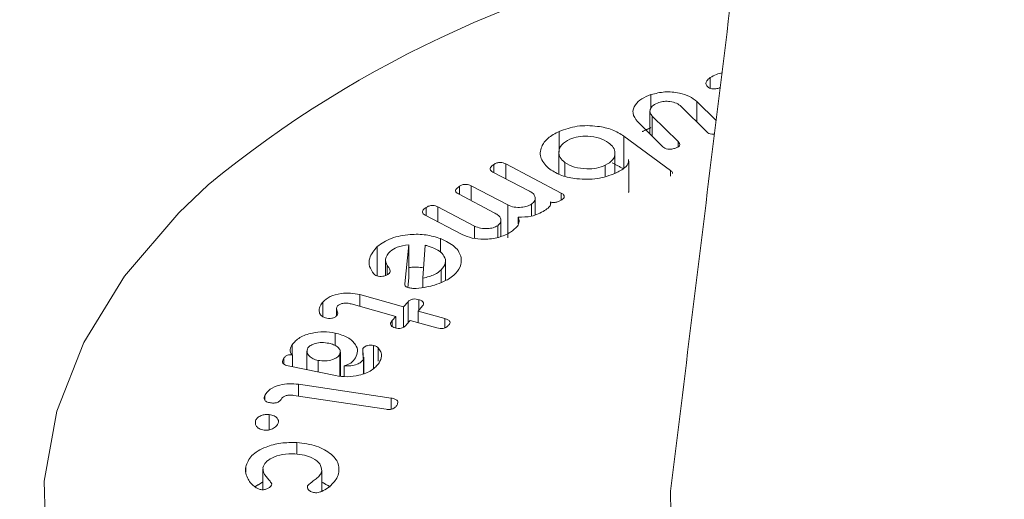
# Model space of a CAD drawing. Units: millimetres. Extents: x 0 to 7425, y 0 to 5250.
# Drawn here: x 2277 to 2292, y 1764 to 1771 of the extents above; entities that cross this region are included whole.
import ezdxf

# ---------------------------------------------------------------- set-up
doc = ezdxf.new("R2010")
doc.units = ezdxf.units.MM
doc.layers.get('0').update_dxf_attribs({"lineweight": 15})
doc.layers.add('Grosor 0', color=7, linetype='Continuous', lineweight=0)

msp = doc.modelspace()

# ---------------------------------------------------------------- hatches: boundary and pattern name
at = {"layer": 'Grosor 0'}
h = msp.add_hatch(dxfattribs=at)
h.set_pattern_fill('WOOD7', color=256, scale=201, angle=30, style=0, pattern_type=2)
h.set_pattern_definition([(19.6952, (-23.423, 165.19), (1144.92629, 428.92988), [22.4724, -2224.776]), (30, (-2.27, 172.76), (73.571, 274.571), [22.11, -178.89]), (48.435, (16.88, 183.82), (247.6424, 375.0709), [19.068, -616.549]), (202.875, (29.534, 198.085), (1318.99764, 529.42923), [16.205, -1604.309]), (204.8056, (14.603, 191.786), (1841.2107, 830.92979), [22.201, -2197.916]), (224.0362, (-5.55, 182.47), (-421.7136, -475.5708), [24.862, -803.882]), (39.4623, (-9.497, 173.23), (769.85585, 676.57086), [12.2264, -1210.409]), (23.6598, (-0.058, 181), (-1493.0689, -629.92856), [18.201, -1801.931]), (215.7106, (16.613, 188.305), (-1466.13972, -1078.57128), [20.2, -1999.825]), (198.6901, (0.21, 176.514), (796.7843, 227.9294), [10.249, -1014.654]), (24.8056, (-38.084, 154.404), (-1841.2107, -830.92979), [22.201, -2197.916]), (18.6901, (-17.93, 163.72), (-796.7843, -227.9294), [20.498, -1004.405]), (30, (1.49, 170.29), (73.571, 274.571), [24.12, -176.88]), (50.556, (22.374, 182.347), (669.35625, 850.6417), [17.1734, -1700.171]), (33.8141, (33.285, 195.609), (2336.494756, 1581.072106), [30.217, -2991.4756]), (24.8056, (58.39, 212.425), (-1841.2107, -830.92979), [22.201, -2197.916]), (30, (78.54, 221.74), (73.571, 274.571), [22.11, -178.89]), (35.1944, (-76.38, 132.294), (1640.21166, 1179.07034), [22.201, -2197.916]), (24.8056, (-58.237, 145.09), (-1841.2107, -830.92979), [22.201, -2197.916]), (30, (-78.4, 135.78), (73.571, 274.571), [12.06, -188.94]), (35.1944, (-67.946, 141.805), (1640.21166, 1179.07034), [22.201, -2197.916]), (30, (-49.8, 154.6), (73.571, 274.571), [20.1, -180.9]), (40.3048, (-32.396, 164.651), (-943.92732, -777.07031), [22.4724, -2224.776]), (35.1944, (-15.258, 179.188), (1640.21166, 1179.07034), [22.201, -2197.916]), (24.8056, (2.885, 191.983), (-1841.2107, -830.92979), [22.201, -2197.916]), (24.8056, (23.038, 201.298), (-1841.2107, -830.92979), [22.201, -2197.916]), (21.8699, (43.19, 210.612), (-1144.92653, -428.92898), [28.426, -1392.859]), (30, (69.57, 221.2), (73.571, 274.571), [30.15, -170.85]), (17.4712, (122.908, 112.738), (970.85555, 328.429), [18.531, -1834.597]), (24.2894, (140.584, 118.301), (-1667.13999, -730.42861), [20.2, -1999.825]), (38.1301, (122.908, 112.738), (943.92666, 777.07097), [14.213, -1407.072]), (39.4623, (134.088, 121.514), (769.85585, 676.57086), [24.453, -1198.1825]), (30, (-21.1, 36.55), (73.571, 274.571), [24.12, -176.88]), (20.5377, (-0.216, 48.615), (-970.85548, -328.4293), [12.2264, -1210.409]), (231.8014, (11.233, 52.904), (421.71337, 475.5711), [10.824, -1071.594]), (222.9946, (4.539, 44.398), (1365.64033, 1252.64187), [26.817, -2654.8576]), (22.875, (142.055, 123.793), (-1318.99764, -529.42923), [16.205, -1604.309]), (37.125, (142.055, 123.793), (1117.99798, 877.57085), [16.205, -1604.309]), (30, (-19.1, 33.07), (73.571, 274.571), [16.08, -184.92]), (224.0362, (-5.17, 41.114), (-421.7136, -475.5708), [16.575, -812.1694]), (26.6335, (16.186, 60.406), (-2885.638682, -1433.926917), [34.229, -3388.6777]), (27.7094, (46.783, 75.75), (-4278.206144, -2237.929646), [50.29, -4978.728]), (33.1798, (91.306, 99.134), (2858.709792, 1882.569597), [36.236, -3587.343]), (39.4623, (121.633, 118.965), (769.85585, 676.57086), [36.679, -1185.956]), (40.3048, (-12.06, 20.889), (-943.92732, -777.07031), [22.4724, -2224.776]), (45.9454, (5.078, 35.425), (-595.78446, -576.0711), [29.266, -1434.036]), (30, (25.43, 56.46), (73.571, 274.571), [26.13, -174.87]), (21.8699, (48.057, 69.523), (-1144.92653, -428.92898), [28.426, -1392.859]), (33.5763, (74.437, 80.111), (2510.56764, 1681.569556), [32.223, -3190.0523]), (21.2538, (101.283, 97.932), (1318.99805, 529.428097), [26.4373, -2617.305]), (15.9638, (125.923, 107.516), (-622.7132, -127.4293), [24.862, -803.882]), (30, (149.83, 114.35), (73.571, 274.571), [14.07, -186.93]), (204.8056, (16.186, 60.406), (1841.2107, 830.92979), [44.402, -2175.715]), (25.2364, (-28.14, 48.74), (-2015.28148, -931.43046), [48.407, -2371.9534]), (30, (15.65, 69.38), (73.571, 274.571), [46.23, -154.77]), (34.0856, (55.683, 92.493), (2162.424795, 1480.57045), [56.4233, -2764.746]), (30, (102.41, 124.11), (73.571, 274.571), [50.25, -150.75]), (37.125, (-7.035, 12.185), (1117.99798, 877.57085), [48.6155, -1571.8984]), (36.3402, (31.727, 41.527), (1292.06859, 978.07132), [36.403, -1783.73]), (27.5104, (61.05, 63.0985), (-3930.06604, -2036.925732), [46.2736, -4581.094]), (23.4802, (102.091, 84.473), (-4827.348676, -2090.786743), [70.808, -7009.986]), (33.0128, (-72.36, 125.331), (3032.7795, 1983.071822), [38.243, -3786.043]), (21.8699, (-40.291, 146.167), (-1144.92653, -428.92898), [42.6385, -1378.646]), (27.6141, (-0.7216, 162.05), (-4104.133801, -2137.431946), [48.282, -4779.904]), (40.6197, (42.06, 184.429), (-1713.781078, -1453.64346), [32.7204, -3239.3224]), (30, (66.9, 205.73), (73.571, 274.571), [40.2, -160.8]), (26.8202, (-84.42, 146.22), (-3059.707992, -1534.430504), [36.236, -3587.3433]), (36.009, (-52.082, 162.569), (-1640.211087, -1179.070962), [38.401, -3801.6985]), (36.7098, (-21.019, 185.145), (-1466.140744, -1078.57014), [34.4056, -3406.16]), (24.2894, (6.563, 205.712), (-1667.13999, -730.42861), [40.4006, -1979.6245]), (17.9052, (43.388, 222.33), (-1767.64039, -556.356475), [28.779, -2849.103]), (39.4623, (70.773, 231.178), (769.85585, 676.57086), [24.453, -1198.1825]), (33.8141, (-65.325, 113.146), (2336.494756, 1581.072106), [30.217, -2991.4756]), (17.1957, (-40.219, 129.962), (-2564.424748, -784.28518), [45.3476, -4489.419]), (30, (3.1, 143.37), (73.571, 274.571), [50.25, -150.75]), (35.4403, (46.619, 168.493), (-1814.282888, -1279.569984), [42.401, -4197.6987]), (36.7098, (81.164, 193.08), (-1466.140744, -1078.57014), [34.4056, -3406.16]), (30, (-91.45, 158.4), (73.571, 274.571), [34.17, -166.83]), (38.1301, (-61.863, 175.49), (943.92666, 777.07097), [56.8514, -1364.433]), (27.6141, (-17.143, 210.5926), (-4104.133801, -2137.431946), [48.282, -4779.904]), (24.4725, (25.639, 232.972), (3856.492059, 1762.360505), [62.601, -6197.5084]), (36.8428, (0, 0), (-2758.20789, -2056.64354), [50.6106, -5010.44]), (30, (40.5, 30.35), (73.571, 274.571), [56.28, -144.72]), (26.3478, (89.2427, 58.487), (-5597.2031785, -2767.3600933), [94.6622, -9371.563]), (30, (-35.17, 60.92), (73.571, 274.571), [48.24, -152.76]), (34.7636, (6.602, 85.045), (1814.28318, 1279.56973), [48.407, -2371.9534]), (28.1524, (46.369, 112.646), (-5322.632697, -2840.929926), [62.3424, -6171.8988]), (27.2737, (101.336, 142.061), (-3581.921774, -1835.929617), [42.258, -4183.525]), (24.8056, (-51.255, 88.776), (-1841.2107, -830.92979), [44.402, -2175.715]), (30, (-10.95, 107.4), (73.571, 274.571), [64.32, -136.68]), (31.9092, (44.7534, 139.565), (4947.559474, 3088.575229), [60.3336, -5973.0155]), (33.5763, (95.97, 171.456), (2510.56764, 1681.569556), [32.223, -3190.0523])])
edge = h.paths.add_edge_path()
edge.add_spline(control_points=[(2989.848, 2227.008), (918.025, 1030.97)], knot_values=[0, 0, 1, 1], degree=1, periodic=0)
edge.add_line((934.184, 1002.631), (935.079, 1003.231))
edge.add_line((935.079, 1003.231), (935.868, 1004.02))
edge.add_line((935.868, 1004.02), (936.527, 1004.982))
edge.add_line((936.527, 1004.982), (937.048, 1006.103))
edge.add_line((937.048, 1006.103), (937.422, 1007.369))
edge.add_line((937.422, 1007.369), (937.646, 1008.761))
edge.add_line((937.646, 1008.761), (937.715, 1010.262))
edge.add_line((937.715, 1010.262), (937.63, 1011.851))
edge.add_line((937.63, 1011.851), (937.391, 1013.507))
edge.add_line((937.391, 1013.507), (937.002, 1015.208))
edge.add_line((937.002, 1015.208), (936.467, 1016.931))
edge.add_line((936.467, 1016.931), (935.795, 1018.653))
edge.add_line((935.795, 1018.653), (934.993, 1020.351))
edge.add_line((934.993, 1020.351), (934.073, 1022.001))
edge.add_line((934.073, 1022.001), (933.047, 1023.582))
edge.add_line((933.047, 1023.582), (931.929, 1025.073))
edge.add_line((931.929, 1025.073), (930.733, 1026.453))
edge.add_line((930.733, 1026.453), (929.477, 1027.704))
edge.add_line((929.477, 1027.704), (928.176, 1028.81))
edge.add_line((928.176, 1028.81), (926.849, 1029.755))
edge.add_line((926.849, 1029.755), (925.513, 1030.526))
edge.add_line((925.513, 1030.526), (924.185, 1031.114))
edge.add_line((924.185, 1031.114), (922.885, 1031.51))
edge.add_line((922.885, 1031.51), (921.628, 1031.71))
edge.add_line((921.628, 1031.71), (920.433, 1031.709))
edge.add_line((920.433, 1031.709), (919.315, 1031.51))
edge.add_line((919.315, 1031.51), (918.289, 1031.113))
edge.add_line((918.289, 1031.113), (917.876, 1030.881))
edge.add_spline(control_points=[(934.336, 1002.715), (3006.159, 2198.753)], knot_values=[0, 0, 1, 1], degree=1, periodic=0)
edge.add_line((3006.159, 2198.753), (3006.902, 2199.268))
edge.add_line((3006.902, 2199.268), (3007.691, 2200.058))
edge.add_line((3007.691, 2200.058), (3008.35, 2201.02))
edge.add_line((3008.35, 2201.02), (3008.871, 2202.141))
edge.add_line((3008.871, 2202.141), (3009.245, 2203.406))
edge.add_line((3009.245, 2203.406), (3009.469, 2204.799))
edge.add_line((3009.469, 2204.799), (3009.538, 2206.3))
edge.add_line((3009.538, 2206.3), (3009.453, 2207.889))
edge.add_line((3009.453, 2207.889), (3009.214, 2209.545))
edge.add_line((3009.214, 2209.545), (3008.825, 2211.246))
edge.add_line((3008.825, 2211.246), (3008.29, 2212.969))
edge.add_line((3008.29, 2212.969), (3007.617, 2214.691))
edge.add_line((3007.617, 2214.691), (3006.816, 2216.389))
edge.add_line((3006.816, 2216.389), (3005.896, 2218.039))
edge.add_line((3005.896, 2218.039), (3004.87, 2219.62))
edge.add_line((3004.87, 2219.62), (3003.752, 2221.111))
edge.add_line((3003.752, 2221.111), (3002.556, 2222.491))
edge.add_line((3002.556, 2222.491), (3001.3, 2223.742))
edge.add_line((3001.3, 2223.742), (2999.999, 2224.848))
edge.add_line((2999.999, 2224.848), (2998.672, 2225.793))
edge.add_line((2998.672, 2225.793), (2997.336, 2226.564))
edge.add_line((2997.336, 2226.564), (2996.008, 2227.152))
edge.add_line((2996.008, 2227.152), (2994.707, 2227.548))
edge.add_line((2994.707, 2227.548), (2993.451, 2227.747))
edge.add_line((2993.451, 2227.747), (2992.256, 2227.747))
edge.add_line((2992.256, 2227.747), (2991.138, 2227.547))
edge.add_line((2991.138, 2227.547), (2990.112, 2227.151))
edge.add_line((2990.112, 2227.151), (2989.848, 2227.008))

# ---------------------------------------------------------------- linework, layer by layer
at = {"color": 7, "linetype": 'Continuous', "lineweight": 15}
for p, q in [((2287.928, 1770.341), (2287.928, 1770.507)), ((2287.01, 1770.028), (2287.01, 1770.243)), ((2287.718, 1770.136), (2288.018, 1769.84)), ((2287.718, 1769.823), (2287.718, 1770.136)), ((2287.877, 1769.666), (2287.477, 1770.06)), ((2287.195, 1769.435), (2286.8, 1769.825)), ((2287.031, 1769.91), (2287.431, 1769.516)), ((2287.031, 1769.597), (2287.031, 1769.91)), ((2285.59, 1769.353), (2285.59, 1769.674)), ((2286.59, 1769.602), (2287.312, 1769.07)), ((2286.59, 1769.092), (2286.59, 1769.602)), ((2287.431, 1769.436), (2287.431, 1769.516)), ((2286.667, 1768.757), (2286.667, 1769.213)), ((2285.129, 1768.748), (2284.563, 1769.045)), ((2284.579, 1769.037), (2284.579, 1769.163)), ((2284.761, 1769.171), (2285.621, 1768.72)), ((2284.761, 1768.941), (2284.761, 1769.171)), ((2285.678, 1768.981), (2285.678, 1769.192)), ((2286.302, 1768.979), (2286.302, 1769.149)), ((2287.312, 1768.979), (2287.312, 1769.07)), ((2284.045, 1768.697), (2284.045, 1768.824)), ((2284.226, 1768.832), (2284.793, 1768.535)), ((2284.226, 1768.602), (2284.226, 1768.832)), ((2284.595, 1768.409), (2284.028, 1768.706)), ((2285.621, 1768.613), (2285.621, 1768.72)), ((2283.53, 1768.37), (2283.53, 1768.497)), ((2283.711, 1768.504), (2284.278, 1768.207)), ((2283.711, 1768.275), (2283.711, 1768.504)), ((2284.793, 1768.024), (2284.793, 1768.535)), ((2285.162, 1768.363), (2285.162, 1768.548)), ((2285.457, 1768.541), (2285.457, 1768.583)), ((2284.087, 1768.078), (2283.514, 1768.378)), ((2284.956, 1768.245), (2284.956, 1768.348)), ((2284.278, 1768.02), (2284.278, 1768.207)), ((2284.637, 1768.031), (2284.637, 1768.214)), ((2283.753, 1767.799), (2283.753, 1768.015)), ((2282.772, 1767.436), (2282.772, 1767.892)), ((2283.198, 1767.312), (2283.261, 1767.919)), ((2283.261, 1767.408), (2283.261, 1767.919)), ((2283.514, 1767.913), (2283.48, 1767.402)), ((2282.924, 1767.454), (2282.924, 1767.599)), ((2283.762, 1767.334), (2283.762, 1767.529)), ((2283.245, 1767.259), (2283.261, 1767.408)), ((2283.48, 1767.258), (2283.48, 1767.402)), ((2282.501, 1767.147), (2283.181, 1766.956)), ((2282.501, 1766.967), (2282.501, 1767.147)), ((2283.416, 1766.906), (2283.416, 1767.069)), ((2281.931, 1766.807), (2281.931, 1767.032)), ((2283.059, 1766.81), (2282.371, 1767.003)), ((2283.181, 1766.956), (2283.249, 1767.036)), ((2283.181, 1766.645), (2283.181, 1766.956)), ((2283.249, 1766.708), (2283.249, 1767.036)), ((2283.473, 1766.973), (2283.405, 1766.893)), ((2283.004, 1766.746), (2283.059, 1766.81)), ((2283.059, 1766.635), (2283.059, 1766.81)), ((2283.405, 1766.893), (2283.819, 1766.776)), ((2283.405, 1766.713), (2283.405, 1766.893)), ((2283.819, 1766.635), (2283.819, 1766.776)), ((2283.004, 1766.653), (2283.004, 1766.746)), ((2283.282, 1766.747), (2283.228, 1766.683)), ((2283.697, 1766.631), (2283.282, 1766.747)), ((2282.12, 1766.358), (2282.12, 1766.553)), ((2281.455, 1766.218), (2281.455, 1766.371)), ((2282.549, 1766.211), (2282.549, 1766.313)), ((2282.717, 1766.009), (2282.717, 1766.36)), ((2282.786, 1766.115), (2282.786, 1766.322)), ((2281.324, 1766.075), (2281.324, 1766.16)), ((2281.461, 1766.031), (2281.461, 1766.21)), ((2282.191, 1765.888), (2282.191, 1766.22)), ((2282.127, 1765.893), (2281.392, 1766.045)), ((2281.858, 1765.949), (2281.858, 1766.129)), ((2282.263, 1765.881), (2282.263, 1766.045)), ((2282.558, 1765.927), (2282.558, 1766.143)), ((2281.555, 1765.76), (2282.99, 1765.545)), ((2281.555, 1765.577), (2281.555, 1765.76)), ((2281.031, 1765.518), (2281.031, 1765.585)), ((2282.912, 1765.373), (2281.483, 1765.588)), ((2282.99, 1765.375), (2282.99, 1765.545)), ((2281.101, 1765.054), (2281.101, 1765.29)), ((2280.889, 1765.141), (2280.889, 1765.198)), ((2281.528, 1764.678), (2281.528, 1764.857)), ((2280.737, 1764.4), (2280.737, 1764.481)), ((2281.914, 1764.102), (2281.914, 1764.418))]:
    msp.add_line(p, q, dxfattribs=at)
at = {"color": 7, "linetype": 'Continuous', "lineweight": 15, "flags": 128}
msp.add_lwpolyline([(2280.156, 1768.846), (2279.7, 1768.413), (2278.862, 1767.435), (2278.23, 1766.407), (2277.814, 1765.343), (2277.618, 1764.259), (2277.646, 1763.168), (2277.897, 1762.087), (2278.368, 1761.031), (2279.052, 1760.014), (2279.94, 1759.051), (2281.018, 1758.156), (2282.273, 1757.34)], dxfattribs=at)
at = {"color": 7, "linetype": 'Continuous', "lineweight": 15}
for centre, radius, start, end in [((2291.12, 1755.516), 17.26, 99.2301, 129.4356), ((2290.321, 1764.059), 3.007, 179.1317, 246.6506)]:
    msp.add_arc(centre, radius, start, end, dxfattribs=at)
for points in [[(2989.848, 2227.008), (918.025, 1030.97)], [(934.336, 1002.715), (3006.159, 2198.753)], [(3012.917, 1958.787), (941.095, 762.749)], [(957.406, 734.494), (3029.229, 1930.532)], [(2289.913, 1785.273), (2287.314, 1764.105)], [(2288.081, 1770.354), (2288.06, 1770.343)], [(2286.995, 1769.985), (2286.995, 1769.633)], [(2286.874, 1769.67), (2287.01, 1769.733)], [(2285.584, 1769.346), (2285.584, 1769.015)], [(2286.453, 1769.028), (2286.453, 1769.339)], [(2286.409, 1769.188), (2286.59, 1769.092)], [(2286.667, 1768.757), (2286.664, 1768.727)], [(2285.218, 1768.387), (2285.218, 1768.637)], [(2284.687, 1768.049), (2284.687, 1768.295)], [(2282.9, 1767.682), (2282.9, 1767.444)], [(2283.829, 1767.364), (2283.829, 1767.658)], [(2282.143, 1766.933), (2282.143, 1766.821)], [(2281.684, 1766.271), (2281.684, 1765.985)], [(2282.202, 1765.887), (2282.202, 1766.257)], [(2282.567, 1765.931), (2282.567, 1766.178)], [(2281.002, 1764.446), (2281.002, 1764.127)], [(2280.88, 1764.173), (2281.002, 1764.247)], [(2281.914, 1764.245), (2282.044, 1764.173)]]:
    msp.add_open_spline(points, degree=1, dxfattribs=at)
for points, knots in [([(2287.928, 1770.507), (2287.959, 1770.524), (2288.015, 1770.555), (2288.084, 1770.574), (2288.115, 1770.582)], [0, 0, 0, 0, 0.559286, 1, 1, 1, 1]), ([(2287.874, 1770.379), (2287.867, 1770.392), (2287.854, 1770.417), (2287.873, 1770.463), (2287.907, 1770.49), (2287.928, 1770.507)], [0, 0, 0, 0, 0.2793486, 0.559623, 1, 1, 1, 1]), ([(2287.01, 1770.243), (2287.081, 1770.261), (2287.222, 1770.297), (2287.438, 1770.275), (2287.614, 1770.221), (2287.683, 1770.164), (2287.718, 1770.136)], [0, 0, 0, 0, 0.279565, 0.559285, 0.779526, 1, 1, 1, 1]), ([(2288.06, 1770.343), (2288.04, 1770.338), (2288.001, 1770.329), (2287.94, 1770.333), (2287.896, 1770.353), (2287.881, 1770.371), (2287.874, 1770.379)], [0, 0, 0, 0, 0.281177, 0.559467, 0.779116, 1, 1, 1, 1]), ([(2286.8, 1769.825), (2286.77, 1769.867), (2286.71, 1769.952), (2286.754, 1770.08), (2286.857, 1770.182), (2286.959, 1770.223), (2287.01, 1770.243)], [0, 0, 0, 0, 0.279117, 0.559172, 0.779398, 1, 1, 1, 1]), ([(2287.133, 1770.122), (2287.101, 1770.108), (2287.037, 1770.081), (2286.996, 1770.019), (2286.991, 1769.959), (2287.018, 1769.926), (2287.031, 1769.91)], [0, 0, 0, 0, 0.279594, 0.559445, 0.779814, 1, 1, 1, 1]), ([(2287.477, 1770.06), (2287.455, 1770.078), (2287.412, 1770.114), (2287.312, 1770.138), (2287.214, 1770.143), (2287.16, 1770.129), (2287.133, 1770.122)], [0, 0, 0, 0, 0.280113, 0.559366, 0.779943, 1, 1, 1, 1]), ([(2285.445, 1769.087), (2285.39, 1769.141), (2285.281, 1769.248), (2285.298, 1769.426), (2285.403, 1769.575), (2285.527, 1769.641), (2285.59, 1769.674)], [0, 0, 0, 0, 0.279272, 0.559171, 0.779491, 1, 1, 1, 1]), ([(2285.59, 1769.674), (2285.68, 1769.706), (2285.861, 1769.77), (2286.163, 1769.763), (2286.42, 1769.708), (2286.533, 1769.637), (2286.59, 1769.602)], [0, 0, 0, 0, 0.279573, 0.559288, 0.779565, 1, 1, 1, 1]), ([(2287.993, 1769.631), (2287.979, 1769.63), (2287.948, 1769.627), (2287.905, 1769.642), (2287.886, 1769.658), (2287.877, 1769.666)], [0, 0, 0, 0, 0.292885, 0.645369, 1, 1, 1, 1]), ([(2285.754, 1769.553), (2285.707, 1769.526), (2285.614, 1769.472), (2285.575, 1769.365), (2285.594, 1769.267), (2285.65, 1769.217), (2285.678, 1769.192)], [0, 0, 0, 0, 0.279517, 0.559382, 0.779641, 1, 1, 1, 1]), ([(2286.354, 1769.498), (2286.31, 1769.525), (2286.222, 1769.578), (2286.046, 1769.604), (2285.881, 1769.598), (2285.796, 1769.568), (2285.754, 1769.553)], [0, 0, 0, 0, 0.279931, 0.559502, 0.779822, 1, 1, 1, 1]), ([(2287.431, 1769.516), (2287.439, 1769.506), (2287.457, 1769.486), (2287.456, 1769.454), (2287.427, 1769.43), (2287.403, 1769.421), (2287.39, 1769.416)], [0, 0, 0, 0, 0.280827, 0.558694, 0.779129, 1, 1, 1, 1]), ([(2286.302, 1769.149), (2286.346, 1769.176), (2286.433, 1769.229), (2286.462, 1769.333), (2286.437, 1769.427), (2286.382, 1769.474), (2286.354, 1769.498)], [0, 0, 0, 0, 0.278946, 0.558928, 0.779348, 1, 1, 1, 1]), ([(2287.39, 1769.416), (2287.372, 1769.41), (2287.334, 1769.399), (2287.273, 1769.396), (2287.223, 1769.411), (2287.205, 1769.427), (2287.195, 1769.435)], [0, 0, 0, 0, 0.280896, 0.559622, 0.779034, 1, 1, 1, 1]), ([(2286.664, 1769.238), (2286.664, 1769.221), (2286.665, 1769.178), (2286.601, 1769.099), (2286.514, 1769.053), (2286.461, 1769.025)], [0, 0, 0, 0, 0.194578, 0.507782, 1, 1, 1, 1]), ([(2284.563, 1769.045), (2284.553, 1769.051), (2284.532, 1769.064), (2284.517, 1769.088), (2284.525, 1769.125), (2284.557, 1769.148), (2284.579, 1769.163)], [0, 0, 0, 0, 0.187081, 0.37391, 0.561038, 1, 1, 1, 1]), ([(2284.579, 1769.163), (2284.593, 1769.171), (2284.621, 1769.187), (2284.676, 1769.197), (2284.725, 1769.188), (2284.749, 1769.176), (2284.761, 1769.171)], [0, 0, 0, 0, 0.281021, 0.559458, 0.779023, 1, 1, 1, 1]), ([(2286.461, 1769.025), (2286.37, 1768.992), (2286.188, 1768.927), (2285.882, 1768.93), (2285.619, 1768.982), (2285.503, 1769.052), (2285.445, 1769.087)], [0, 0, 0, 0, 0.279674, 0.559349, 0.779713, 1, 1, 1, 1]), ([(2285.678, 1769.192), (2285.725, 1769.165), (2285.818, 1769.112), (2286.003, 1769.09), (2286.172, 1769.1), (2286.259, 1769.133), (2286.302, 1769.149)], [0, 0, 0, 0, 0.279514, 0.559316, 0.77951, 1, 1, 1, 1]), ([(2287.312, 1769.07), (2287.325, 1769.06), (2287.344, 1769.046), (2287.342, 1769.028), (2287.342, 1769.022)], [0, 0, 0, 0, 0.653472, 1, 1, 1, 1]), ([(2284.028, 1768.706), (2284.018, 1768.712), (2283.998, 1768.724), (2283.983, 1768.749), (2283.991, 1768.786), (2284.023, 1768.808), (2284.045, 1768.824)], [0, 0, 0, 0, 0.18717, 0.373963, 0.560583, 1, 1, 1, 1]), ([(2284.045, 1768.824), (2284.059, 1768.832), (2284.086, 1768.848), (2284.141, 1768.857), (2284.191, 1768.848), (2284.214, 1768.837), (2284.226, 1768.832)], [0, 0, 0, 0, 0.280931, 0.558999, 0.778942, 1, 1, 1, 1]), ([(2285.162, 1768.548), (2285.182, 1768.565), (2285.222, 1768.601), (2285.221, 1768.661), (2285.189, 1768.713), (2285.149, 1768.737), (2285.129, 1768.748)], [0, 0, 0, 0, 0.279087, 0.558985, 0.779339, 1, 1, 1, 1]), ([(2285.628, 1768.617), (2285.604, 1768.603), (2285.574, 1768.585), (2285.528, 1768.573), (2285.503, 1768.571), (2285.477, 1768.574), (2285.464, 1768.58), (2285.457, 1768.583)], [0, 0, 0, 0, 0.4988732, 0.6242386, 0.7494366, 0.8747693, 1, 1, 1, 1]), ([(2285.621, 1768.72), (2285.635, 1768.712), (2285.662, 1768.696), (2285.674, 1768.664), (2285.657, 1768.637), (2285.638, 1768.623), (2285.628, 1768.617)], [0, 0, 0, 0, 0.280555, 0.558417, 0.778916, 1, 1, 1, 1]), ([(2283.514, 1768.378), (2283.504, 1768.384), (2283.483, 1768.396), (2283.469, 1768.421), (2283.476, 1768.459), (2283.508, 1768.481), (2283.53, 1768.497)], [0, 0, 0, 0, 0.187142, 0.373897, 0.561321, 1, 1, 1, 1]), ([(2283.53, 1768.497), (2283.544, 1768.505), (2283.572, 1768.521), (2283.627, 1768.53), (2283.676, 1768.521), (2283.7, 1768.51), (2283.711, 1768.504)], [0, 0, 0, 0, 0.280957, 0.559264, 0.779252, 1, 1, 1, 1]), ([(2284.793, 1768.535), (2284.824, 1768.522), (2284.888, 1768.496), (2284.999, 1768.496), (2285.095, 1768.512), (2285.14, 1768.536), (2285.162, 1768.548)], [0, 0, 0, 0, 0.2793107, 0.5591217, 0.7798876, 1, 1, 1, 1]), ([(2285.364, 1768.449), (2285.299, 1768.413), (2285.184, 1768.348), (2285.025, 1768.348), (2284.956, 1768.348)], [0, 0, 0, 0, 0.560679, 1, 1, 1, 1]), ([(2285.457, 1768.583), (2285.459, 1768.569), (2285.463, 1768.541), (2285.428, 1768.493), (2285.388, 1768.466), (2285.364, 1768.449)], [0, 0, 0, 0, 0.279526, 0.559646, 1, 1, 1, 1]), ([(2284.637, 1768.214), (2284.656, 1768.232), (2284.693, 1768.267), (2284.688, 1768.326), (2284.653, 1768.374), (2284.614, 1768.397), (2284.595, 1768.409)], [0, 0, 0, 0, 0.278336, 0.558494, 0.779177, 1, 1, 1, 1]), ([(2284.956, 1768.348), (2284.963, 1768.325), (2284.977, 1768.277), (2284.942, 1768.192), (2284.876, 1768.143), (2284.836, 1768.113)], [0, 0, 0, 0, 0.280264, 0.560231, 1, 1, 1, 1]), ([(2284.278, 1768.207), (2284.308, 1768.195), (2284.37, 1768.169), (2284.477, 1768.166), (2284.572, 1768.18), (2284.615, 1768.203), (2284.637, 1768.214)], [0, 0, 0, 0, 0.27959, 0.559489, 0.779778, 1, 1, 1, 1]), ([(2282.772, 1767.892), (2282.839, 1767.939), (2282.974, 1768.032), (2283.261, 1768.084), (2283.534, 1768.082), (2283.68, 1768.037), (2283.753, 1768.015)], [0, 0, 0, 0, 0.279681, 0.559346, 0.779601, 1, 1, 1, 1]), ([(2283.753, 1768.015), (2283.834, 1767.976), (2283.996, 1767.898), (2284.082, 1767.731), (2284.074, 1767.574), (2283.997, 1767.49), (2283.958, 1767.448)], [0, 0, 0, 0, 0.279423, 0.559275, 0.779567, 1, 1, 1, 1]), ([(2284.836, 1768.113), (2284.778, 1768.083), (2284.661, 1768.022), (2284.44, 1768), (2284.237, 1768.015), (2284.137, 1768.057), (2284.087, 1768.078)], [0, 0, 0, 0, 0.279835, 0.559604, 0.7798, 1, 1, 1, 1]), ([(2282.721, 1767.468), (2282.695, 1767.506), (2282.641, 1767.583), (2282.645, 1767.735), (2282.724, 1767.833), (2282.772, 1767.892)], [0, 0, 0, 0, 0.280006, 0.560868, 1, 1, 1, 1]), ([(2283.261, 1767.919), (2283.196, 1767.91), (2283.08, 1767.894), (2283.007, 1767.84), (2282.974, 1767.816)], [0, 0, 0, 0, 0.559413, 1, 1, 1, 1]), ([(2283.621, 1767.878), (2283.601, 1767.885), (2283.567, 1767.898), (2283.53, 1767.908), (2283.514, 1767.913)], [0, 0, 0, 0, 0.560237, 1, 1, 1, 1]), ([(2283.762, 1767.529), (2283.79, 1767.563), (2283.845, 1767.631), (2283.819, 1767.738), (2283.743, 1767.825), (2283.661, 1767.86), (2283.621, 1767.878)], [0, 0, 0, 0, 0.279182, 0.559278, 0.77946, 1, 1, 1, 1]), ([(2282.974, 1767.816), (2282.94, 1767.777), (2282.879, 1767.708), (2282.91, 1767.632), (2282.924, 1767.599)], [0, 0, 0, 0, 0.559108, 1, 1, 1, 1]), ([(2282.924, 1767.599), (2282.942, 1767.577), (2282.966, 1767.547), (2282.979, 1767.502), (2282.965, 1767.485), (2282.958, 1767.476)], [0, 0, 0, 0, 0.561193, 0.781109, 1, 1, 1, 1]), ([(2283.261, 1767.562), (2283.269, 1767.564), (2283.341, 1767.58), (2283.42, 1767.57), (2283.491, 1767.562)], [0, 0, 0, 0, 0.1105856, 1, 1, 1, 1]), ([(2283.48, 1767.402), (2283.544, 1767.418), (2283.658, 1767.446), (2283.731, 1767.503), (2283.762, 1767.529)], [0, 0, 0, 0, 0.55875, 1, 1, 1, 1]), ([(2282.764, 1767.437), (2282.755, 1767.442), (2282.738, 1767.452), (2282.726, 1767.463), (2282.721, 1767.468)], [0, 0, 0, 0, 0.5588879, 1, 1, 1, 1]), ([(2282.958, 1767.476), (2282.946, 1767.466), (2282.92, 1767.446), (2282.865, 1767.431), (2282.81, 1767.426), (2282.779, 1767.434), (2282.764, 1767.437)], [0, 0, 0, 0, 0.28061, 0.560743, 0.781063, 1, 1, 1, 1]), ([(2283.958, 1767.448), (2283.932, 1767.427), (2283.886, 1767.391), (2283.827, 1767.362), (2283.8, 1767.349)], [0, 0, 0, 0, 0.560035, 1, 1, 1, 1]), ([(2283.245, 1767.258), (2283.236, 1767.262), (2283.22, 1767.269), (2283.2, 1767.287), (2283.198, 1767.302), (2283.198, 1767.312)], [0, 0, 0, 0, 0.280273, 0.561531, 1, 1, 1, 1]), ([(2283.541, 1767.266), (2283.486, 1767.256), (2283.41, 1767.243), (2283.306, 1767.242), (2283.265, 1767.253), (2283.245, 1767.258)], [0, 0, 0, 0, 0.56033, 0.780731, 1, 1, 1, 1]), ([(2283.8, 1767.349), (2283.755, 1767.33), (2283.674, 1767.296), (2283.581, 1767.275), (2283.541, 1767.266)], [0, 0, 0, 0, 0.560145, 1, 1, 1, 1]), ([(2281.931, 1767.032), (2281.965, 1767.062), (2282.033, 1767.124), (2282.198, 1767.167), (2282.361, 1767.177), (2282.454, 1767.157), (2282.501, 1767.147)], [0, 0, 0, 0, 0.279497, 0.559376, 0.779496, 1, 1, 1, 1]), ([(2283.249, 1767.036), (2283.258, 1767.046), (2283.277, 1767.065), (2283.325, 1767.081), (2283.375, 1767.079), (2283.402, 1767.073), (2283.416, 1767.069)], [0, 0, 0, 0, 0.280827, 0.558796, 0.779081, 1, 1, 1, 1]), ([(2283.416, 1767.069), (2283.432, 1767.064), (2283.465, 1767.053), (2283.493, 1767.025), (2283.49, 1766.997), (2283.479, 1766.981), (2283.473, 1766.973)], [0, 0, 0, 0, 0.280629, 0.558708, 0.778963, 1, 1, 1, 1]), ([(2281.873, 1766.906), (2281.877, 1766.93), (2281.884, 1766.974), (2281.916, 1767.014), (2281.931, 1767.032)], [0, 0, 0, 0, 0.558929, 1, 1, 1, 1]), ([(2282.158, 1766.973), (2282.151, 1766.96), (2282.138, 1766.933), (2282.152, 1766.896), (2282.166, 1766.861), (2282.158, 1766.84), (2282.153, 1766.83)], [0, 0, 0, 0, 0.279483, 0.560212, 0.780616, 1, 1, 1, 1]), ([(2282.371, 1767.003), (2282.35, 1767.008), (2282.307, 1767.018), (2282.242, 1767.014), (2282.188, 1766.999), (2282.168, 1766.981), (2282.158, 1766.973)], [0, 0, 0, 0, 0.280701, 0.560256, 0.780344, 1, 1, 1, 1]), ([(2281.972, 1766.789), (2281.953, 1766.796), (2281.915, 1766.81), (2281.878, 1766.852), (2281.875, 1766.886), (2281.873, 1766.906)], [0, 0, 0, 0, 0.279294, 0.559427, 1, 1, 1, 1]), ([(2282.153, 1766.83), (2282.143, 1766.819), (2282.123, 1766.798), (2282.073, 1766.778), (2282.017, 1766.778), (2281.987, 1766.785), (2281.972, 1766.789)], [0, 0, 0, 0, 0.280856, 0.559116, 0.779011, 1, 1, 1, 1]), ([(2283.819, 1766.776), (2283.836, 1766.771), (2283.87, 1766.76), (2283.901, 1766.732), (2283.9, 1766.703), (2283.888, 1766.687), (2283.882, 1766.679)], [0, 0, 0, 0, 0.28053, 0.559092, 0.779211, 1, 1, 1, 1]), ([(2283.048, 1766.633), (2283.036, 1766.637), (2283.011, 1766.645), (2282.985, 1766.666), (2282.972, 1766.702), (2282.991, 1766.728), (2283.004, 1766.746)], [0, 0, 0, 0, 0.187189, 0.374671, 0.56116, 1, 1, 1, 1]), ([(2283.228, 1766.683), (2283.218, 1766.672), (2283.198, 1766.65), (2283.152, 1766.627), (2283.095, 1766.622), (2283.064, 1766.629), (2283.048, 1766.633)], [0, 0, 0, 0, 0.280736, 0.560207, 0.77945, 1, 1, 1, 1]), ([(2283.882, 1766.679), (2283.872, 1766.668), (2283.851, 1766.646), (2283.802, 1766.623), (2283.744, 1766.62), (2283.713, 1766.627), (2283.697, 1766.631)], [0, 0, 0, 0, 0.281032, 0.56003, 0.779162, 1, 1, 1, 1]), ([(2281.455, 1766.371), (2281.49, 1766.411), (2281.558, 1766.491), (2281.749, 1766.556), (2281.945, 1766.58), (2282.062, 1766.562), (2282.12, 1766.553)], [0, 0, 0, 0, 0.279637, 0.559339, 0.77965, 1, 1, 1, 1]), ([(2282.12, 1766.553), (2282.19, 1766.533), (2282.328, 1766.493), (2282.439, 1766.383), (2282.482, 1766.27), (2282.451, 1766.203), (2282.436, 1766.169)], [0, 0, 0, 0, 0.279533, 0.55934, 0.779695, 1, 1, 1, 1]), ([(2281.461, 1766.21), (2281.448, 1766.224), (2281.422, 1766.252), (2281.422, 1766.309), (2281.443, 1766.348), (2281.455, 1766.371)], [0, 0, 0, 0, 0.279451, 0.559512, 1, 1, 1, 1]), ([(2281.7, 1766.321), (2281.692, 1766.299), (2281.675, 1766.256), (2281.713, 1766.196), (2281.776, 1766.151), (2281.83, 1766.136), (2281.858, 1766.129)], [0, 0, 0, 0, 0.279683, 0.559348, 0.77971, 1, 1, 1, 1]), ([(2282.022, 1766.394), (2281.987, 1766.4), (2281.917, 1766.411), (2281.818, 1766.394), (2281.739, 1766.365), (2281.713, 1766.335), (2281.7, 1766.321)], [0, 0, 0, 0, 0.280502, 0.559836, 0.780421, 1, 1, 1, 1]), ([(2282.191, 1766.22), (2282.196, 1766.24), (2282.208, 1766.281), (2282.165, 1766.336), (2282.1, 1766.375), (2282.048, 1766.388), (2282.022, 1766.394)], [0, 0, 0, 0, 0.27857, 0.558877, 0.779344, 1, 1, 1, 1]), ([(2282.549, 1766.313), (2282.558, 1766.323), (2282.575, 1766.344), (2282.623, 1766.36), (2282.672, 1766.367), (2282.702, 1766.362), (2282.717, 1766.36)], [0, 0, 0, 0, 0.279286, 0.559186, 0.779858, 1, 1, 1, 1]), ([(2282.558, 1766.143), (2282.556, 1766.175), (2282.552, 1766.232), (2282.55, 1766.288), (2282.549, 1766.313)], [0, 0, 0, 0, 0.559494, 1, 1, 1, 1]), ([(2282.717, 1766.36), (2282.733, 1766.355), (2282.762, 1766.346), (2282.779, 1766.33), (2282.786, 1766.322)], [0, 0, 0, 0, 0.557927, 1, 1, 1, 1]), ([(2282.786, 1766.322), (2282.802, 1766.302), (2282.835, 1766.262), (2282.846, 1766.181), (2282.819, 1766.126), (2282.803, 1766.092)], [0, 0, 0, 0, 0.279889, 0.560167, 1, 1, 1, 1]), ([(2281.392, 1766.045), (2281.378, 1766.049), (2281.351, 1766.055), (2281.319, 1766.075), (2281.3, 1766.111), (2281.314, 1766.14), (2281.324, 1766.16)], [0, 0, 0, 0, 0.1870616, 0.3743202, 0.5607919, 1, 1, 1, 1]), ([(2281.324, 1766.16), (2281.33, 1766.169), (2281.343, 1766.187), (2281.376, 1766.209), (2281.421, 1766.217), (2281.447, 1766.213), (2281.461, 1766.21)], [0, 0, 0, 0, 0.280915, 0.560495, 0.779713, 1, 1, 1, 1]), ([(2281.858, 1766.129), (2281.895, 1766.124), (2281.971, 1766.114), (2282.074, 1766.136), (2282.153, 1766.172), (2282.178, 1766.204), (2282.191, 1766.22)], [0, 0, 0, 0, 0.279587, 0.559479, 0.780004, 1, 1, 1, 1]), ([(2282.436, 1766.169), (2282.416, 1766.139), (2282.382, 1766.086), (2282.299, 1766.058), (2282.263, 1766.045)], [0, 0, 0, 0, 0.5627828, 1, 1, 1, 1]), ([(2282.803, 1766.092), (2282.769, 1766.051), (2282.7, 1765.968), (2282.508, 1765.898), (2282.309, 1765.868), (2282.188, 1765.885), (2282.127, 1765.893)], [0, 0, 0, 0, 0.279961, 0.559629, 0.779837, 1, 1, 1, 1]), ([(2282.263, 1766.045), (2282.298, 1766.043), (2282.368, 1766.039), (2282.457, 1766.065), (2282.524, 1766.1), (2282.547, 1766.129), (2282.558, 1766.143)], [0, 0, 0, 0, 0.277646, 0.558483, 0.779292, 1, 1, 1, 1]), ([(2281.031, 1765.585), (2281.055, 1765.62), (2281.101, 1765.688), (2281.251, 1765.747), (2281.407, 1765.775), (2281.505, 1765.765), (2281.555, 1765.76)], [0, 0, 0, 0, 0.279399, 0.559174, 0.779505, 1, 1, 1, 1]), ([(2281.122, 1765.472), (2281.1, 1765.477), (2281.056, 1765.486), (2281.012, 1765.53), (2281.024, 1765.565), (2281.031, 1765.585)], [0, 0, 0, 0, 0.280989, 0.559491, 1, 1, 1, 1]), ([(2281.294, 1765.544), (2281.288, 1765.531), (2281.274, 1765.507), (2281.233, 1765.477), (2281.175, 1765.466), (2281.14, 1765.47), (2281.122, 1765.472)], [0, 0, 0, 0, 0.28134, 0.560159, 0.779584, 1, 1, 1, 1]), ([(2281.483, 1765.588), (2281.463, 1765.59), (2281.422, 1765.595), (2281.364, 1765.586), (2281.318, 1765.569), (2281.302, 1765.552), (2281.294, 1765.544)], [0, 0, 0, 0, 0.280801, 0.560542, 0.781128, 1, 1, 1, 1]), ([(2282.99, 1765.545), (2283.009, 1765.541), (2283.048, 1765.534), (2283.087, 1765.507), (2283.094, 1765.476), (2283.087, 1765.458), (2283.084, 1765.449)], [0, 0, 0, 0, 0.280639, 0.55892, 0.779432, 1, 1, 1, 1]), ([(2283.084, 1765.449), (2283.077, 1765.436), (2283.064, 1765.411), (2283.024, 1765.38), (2282.966, 1765.367), (2282.93, 1765.371), (2282.912, 1765.373)], [0, 0, 0, 0, 0.281055, 0.560501, 0.779707, 1, 1, 1, 1]), ([(2280.889, 1765.198), (2280.897, 1765.213), (2280.913, 1765.244), (2280.97, 1765.275), (2281.036, 1765.293), (2281.079, 1765.291), (2281.101, 1765.29)], [0, 0, 0, 0, 0.2802427, 0.560098, 0.7803456, 1, 1, 1, 1]), ([(2281.101, 1765.29), (2281.128, 1765.285), (2281.181, 1765.275), (2281.225, 1765.236), (2281.246, 1765.197), (2281.241, 1765.172), (2281.238, 1765.159)], [0, 0, 0, 0, 0.279111, 0.559056, 0.779542, 1, 1, 1, 1]), ([(2281.022, 1765.047), (2280.994, 1765.055), (2280.94, 1765.069), (2280.881, 1765.125), (2280.886, 1765.17), (2280.889, 1765.198)], [0, 0, 0, 0, 0.278498, 0.560258, 1, 1, 1, 1]), ([(2281.238, 1765.159), (2281.231, 1765.143), (2281.215, 1765.109), (2281.159, 1765.072), (2281.093, 1765.047), (2281.045, 1765.047), (2281.022, 1765.047)], [0, 0, 0, 0, 0.280486, 0.560506, 0.781038, 1, 1, 1, 1]), ([(2280.737, 1764.481), (2280.76, 1764.542), (2280.805, 1764.663), (2281.024, 1764.788), (2281.275, 1764.858), (2281.443, 1764.857), (2281.528, 1764.857)], [0, 0, 0, 0, 0.279523, 0.559338, 0.779654, 1, 1, 1, 1]), ([(2281.528, 1764.857), (2281.633, 1764.844), (2281.843, 1764.818), (2282.058, 1764.691), (2282.181, 1764.547), (2282.18, 1764.45), (2282.179, 1764.401)], [0, 0, 0, 0, 0.27956, 0.559429, 0.779645, 1, 1, 1, 1]), ([(2281.498, 1764.682), (2281.434, 1764.682), (2281.304, 1764.683), (2281.146, 1764.627), (2281.035, 1764.554), (2281.014, 1764.497), (2281.003, 1764.468)], [0, 0, 0, 0, 0.280033, 0.55965, 0.779956, 1, 1, 1, 1]), ([(2281.914, 1764.418), (2281.91, 1764.455), (2281.901, 1764.529), (2281.787, 1764.614), (2281.648, 1764.668), (2281.548, 1764.677), (2281.498, 1764.682)], [0, 0, 0, 0, 0.27869, 0.558821, 0.779248, 1, 1, 1, 1]), ([(2280.764, 1764.311), (2280.751, 1764.343), (2280.729, 1764.399), (2280.734, 1764.456), (2280.737, 1764.481)], [0, 0, 0, 0, 0.56006, 1, 1, 1, 1]), ([(2281.003, 1764.468), (2281.005, 1764.438), (2281.008, 1764.388), (2281.055, 1764.324), (2281.105, 1764.273), (2281.129, 1764.237), (2281.141, 1764.219)], [0, 0, 0, 0, 0.339137, 0.5594523, 0.7799787, 1, 1, 1, 1]), ([(2281.694, 1764.189), (2281.723, 1764.214), (2281.769, 1764.255), (2281.847, 1764.308), (2281.895, 1764.36), (2281.908, 1764.398), (2281.914, 1764.418)], [0, 0, 0, 0, 0.339077, 0.559535, 0.779975, 1, 1, 1, 1]), ([(2282.179, 1764.401), (2282.171, 1764.369), (2282.157, 1764.312), (2282.114, 1764.26), (2282.096, 1764.238)], [0, 0, 0, 0, 0.559866, 1, 1, 1, 1]), ([(2280.897, 1764.158), (2280.864, 1764.184), (2280.805, 1764.231), (2280.776, 1764.287), (2280.764, 1764.311)], [0, 0, 0, 0, 0.559253, 1, 1, 1, 1]), ([(2281.141, 1764.219), (2281.137, 1764.206), (2281.13, 1764.179), (2281.088, 1764.15), (2281.039, 1764.129), (2281.003, 1764.126), (2280.985, 1764.125)], [0, 0, 0, 0, 0.280488, 0.560283, 0.780864, 1, 1, 1, 1]), ([(2281.817, 1764.078), (2281.795, 1764.083), (2281.751, 1764.092), (2281.709, 1764.123), (2281.692, 1764.157), (2281.694, 1764.178), (2281.694, 1764.189)], [0, 0, 0, 0, 0.277908, 0.558004, 0.779045, 1, 1, 1, 1]), ([(2282.096, 1764.238), (2282.069, 1764.209), (2282.022, 1764.157), (2281.946, 1764.119), (2281.913, 1764.102)], [0, 0, 0, 0, 0.560099, 1, 1, 1, 1]), ([(2280.985, 1764.125), (2280.967, 1764.129), (2280.933, 1764.137), (2280.908, 1764.152), (2280.897, 1764.158)], [0, 0, 0, 0, 0.5577031, 1, 1, 1, 1]), ([(2281.913, 1764.102), (2281.897, 1764.095), (2281.868, 1764.083), (2281.832, 1764.08), (2281.817, 1764.078)], [0, 0, 0, 0, 0.561131, 1, 1, 1, 1])]:
    msp.add_open_spline(points, degree=3, knots=knots, dxfattribs=at)

doc.saveas('drawing.dxf')
